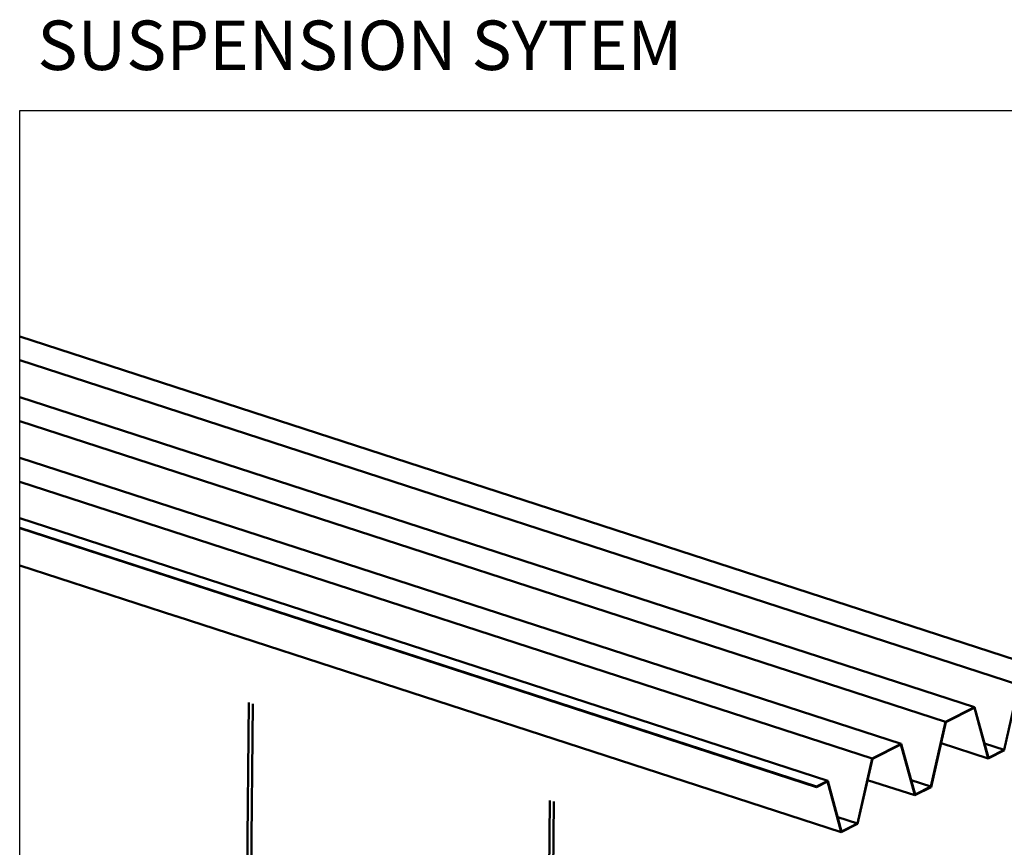
# Model space of a CAD drawing. Extents: x -110301 to 66675, y -66556 to 30848.
# Drawn here: x -54579 to -53086, y -6076 to -4821 of the extents above; entities that cross this region are included whole.
import ezdxf

# ---------------------------------------------------------------- set-up
doc = ezdxf.new("R2010")
doc.units = 0
doc.header["$LTSCALE"] = 2
doc.layers.add('TEXT', color=5, linetype='CONTINUOUS')
doc.layers.add('TRUMPF', color=7, linetype='CONTINUOUS')
doc.layers.add('Visible (ISO)', color=7, linetype='CONTINUOUS', lineweight=50)
doc.styles.add('ISO30', font='ISOCP.SHX', dxfattribs={"height": 3})

msp = doc.modelspace()

# ---------------------------------------------------------------- linework, layer by layer
at = {"layer": 'TRUMPF'}
msp.add_lwpolyline([(-54579.48, -4958.75), (-52230.82, -4958.75), (-52230.82, -7115.17), (-54579.48, -7115.17)], close=True, dxfattribs=at)
at = {"layer": 'Visible (ISO)'}
for p, q in [((-54579.48, -5301.28), (-53020.03, -5807.6)), ((-54579.48, -5337.44), (-53063.77, -5829.55)), ((-54579.48, -5393.32), (-53131.2, -5863.54)), ((-54579.48, -5429.66), (-53175.16, -5885.61)), ((-54579.48, -5485.32), (-53242.49, -5919.41)), ((-54579.48, -5521.71), (-53286.51, -5941.51)), ((-54579.48, -5577.22), (-53353.66, -5975.22)), ((-54579.48, -5591.4), (-53370.8, -5983.82)), ((-54579.48, -5592.31), (-53370.81, -5984.74)), ((-54579.48, -5648.56), (-54342.44, -5725.53)), ((-54342.11, -5725.63), (-53333.19, -6053.2)), ((-53086.16, -5928.28), (-53063.77, -5829.55)), ((-54231.96, -5856.6), (-54240.7, -6742.37)), ((-54225.98, -5858.54), (-54234.71, -6743.27)), ((-53175.16, -5885.61), (-53131.2, -5863.54)), ((-53131.43, -5864.43), (-53174.7, -5886.15)), ((-53131.39, -5864.55), (-53131.43, -5864.43)), ((-53110.48, -5941.4), (-53131.39, -5864.55)), ((-53131.2, -5863.54), (-53109.96, -5940.23)), ((-53197.52, -5984.18), (-53175.16, -5885.61)), ((-53174.7, -5886.15), (-53197.09, -5984.88)), ((-53286.51, -5941.51), (-53242.49, -5919.41)), ((-53242.75, -5920.32), (-53286.05, -5942.05)), ((-53242.91, -5920.4), (-53242.75, -5920.45)), ((-53242.75, -5920.45), (-53242.75, -5920.32)), ((-53221.84, -5997.3), (-53242.75, -5920.45)), ((-53242.49, -5919.41), (-53221.25, -5996.1)), ((-53181.97, -5918.19), (-53110.48, -5941.4)), ((-53115.95, -5918.61), (-53086.16, -5928.28)), ((-53085.74, -5928.98), (-53110.48, -5941.4)), ((-53109.96, -5940.23), (-53086.16, -5928.28)), ((-53308.87, -6040.08), (-53286.51, -5941.51)), ((-53286.05, -5942.05), (-53308.45, -6040.78)), ((-53293.32, -5974.1), (-53221.84, -5997.3)), ((-53354.1, -5976.35), (-53370.81, -5984.74)), ((-53370.81, -5984.74), (-53370.8, -5983.82)), ((-53370.8, -5983.82), (-53353.66, -5975.22)), ((-53333.19, -6053.2), (-53354.1, -5976.35)), ((-53353.66, -5975.22), (-53332.75, -6052.07)), ((-53227.22, -5974.54), (-53197.52, -5984.18)), ((-53197.09, -5984.88), (-53221.84, -5997.3)), ((-53221.25, -5996.1), (-53197.52, -5984.18)), ((-53775.12, -6004.92), (-53783.87, -6892.35)), ((-53769.14, -6006.86), (-53777.86, -6890.64)), ((-53338.64, -6030.42), (-53308.87, -6040.08)), ((-53308.45, -6040.78), (-53333.19, -6053.2)), ((-53332.75, -6052.07), (-53308.87, -6040.08))]:
    msp.add_line(p, q, dxfattribs=at)

# ---------------------------------------------------------------- texts
at = {"layer": 'TEXT', "style": 'ISO30'}
msp.add_text('SUSPENSION SYTEM ', height=75, dxfattribs=at).set_placement((-54552.69, -4897.33))

doc.saveas('drawing.dxf')
